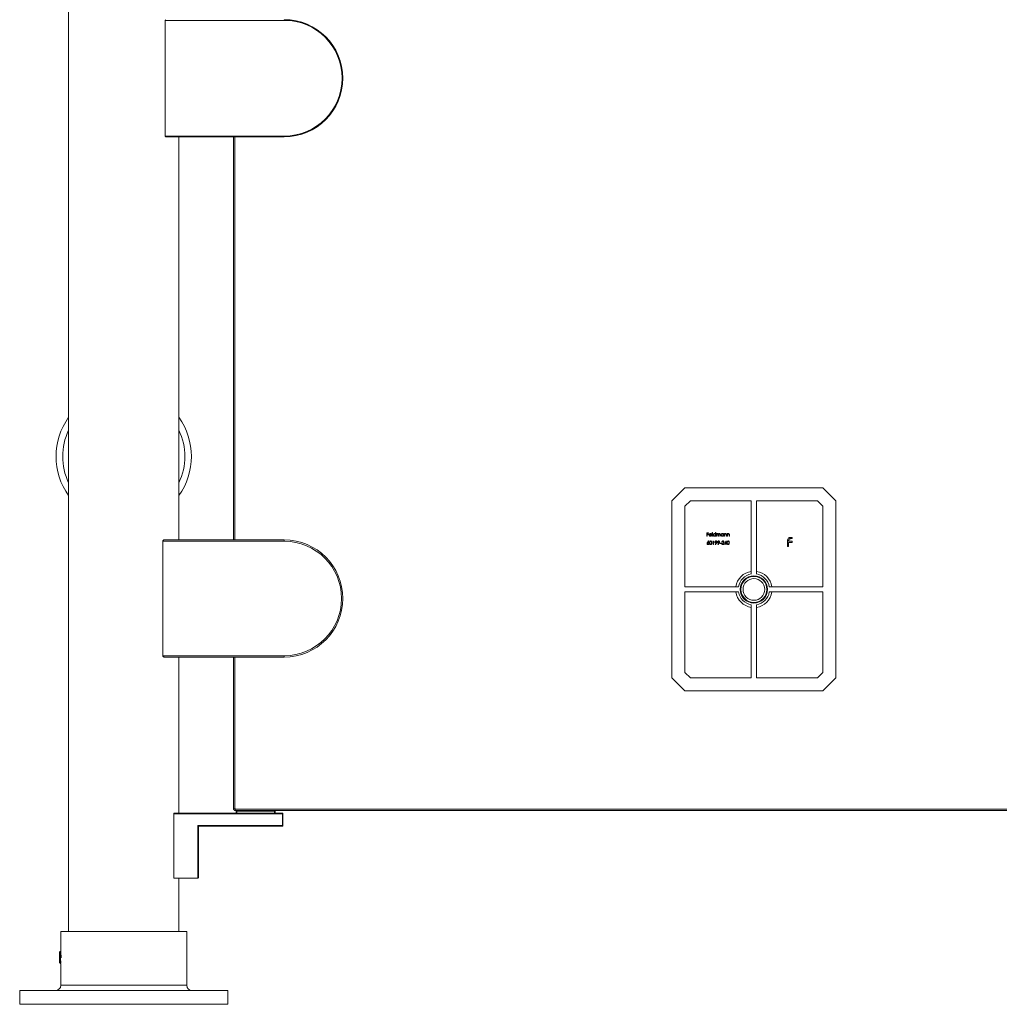
# Model space of a CAD drawing. Units: millimetres. Extents: x 50 to 2920, y 50 to 2050.
# Drawn here: x 1862 to 2239, y 728 to 1106 of the extents above; entities that cross this region are included whole.
import ezdxf

# ---------------------------------------------------------------- set-up
doc = ezdxf.new("R2010")
doc.units = ezdxf.units.MM
doc.header["$LTSCALE"] = 10

msp = doc.modelspace()

# ---------------------------------------------------------------- linework, layer by layer
at = {"color": 7, "linetype": 'Continuous', "lineweight": 15}
for p, q in [((1881.01, 1533.48), (1881.01, 755.88)), ((1918.13, 1106.13), (1918.13, 1061.63)), ((1963.91, 1106.13), (1918.13, 1106.13)), ((1963.91, 1106.38), (1963.91, 1106.13)), ((1918.13, 1061.63), (1963.91, 1061.63)), ((1963.91, 1061.38), (1918.35, 1061.38)), ((1923.41, 906.38), (1923.41, 1061.38)), ((1944.41, 906.38), (1944.41, 1061.38)), ((1944.91, 1061.38), (1944.91, 906.38)), ((1963.91, 1061.38), (1963.91, 1061.63)), ((2117.91, 926.38), (2112.91, 921.38)), ((2170.91, 926.38), (2117.91, 926.38)), ((2175.91, 921.38), (2170.91, 926.38)), ((2112.91, 921.38), (2112.91, 853.38)), ((2119.98, 921.38), (2117.91, 919.31)), ((2143.41, 921.38), (2119.98, 921.38)), ((2143.41, 921.38), (2143.41, 893.29)), ((2168.84, 921.38), (2145.41, 921.38)), ((2145.41, 921.38), (2145.41, 893.29)), ((2170.91, 919.31), (2168.84, 921.38)), ((2175.91, 921.38), (2175.91, 853.38)), ((2117.91, 919.31), (2117.91, 888.38)), ((2170.91, 919.31), (2170.91, 888.38)), ((2126.38, 909.17), (2127.02, 909.17)), ((2126.38, 907.84), (2126.38, 909.17)), ((2126.5, 909.03), (2126.5, 908.62)), ((2127.02, 909.03), (2126.5, 909.03)), ((2126.5, 908.62), (2127.02, 908.62)), ((2126.5, 908.49), (2126.5, 907.84)), ((2127.02, 908.49), (2126.5, 908.49)), ((2127.02, 909.17), (2127.02, 909.03)), ((2127.02, 908.62), (2127.02, 908.49)), ((2127.32, 908.42), (2128.06, 908.42)), ((2128.4, 909.2), (2128.52, 909.2)), ((2128.4, 907.84), (2128.4, 909.2)), ((2128.52, 909.2), (2128.52, 907.84)), ((2129.65, 909.2), (2129.77, 909.2)), ((2129.65, 908.62), (2129.65, 909.2)), ((2129.77, 909.2), (2129.77, 907.84)), ((2130.04, 908.81), (2130.16, 908.81)), ((2130.04, 907.84), (2130.04, 908.81)), ((2130.16, 908.81), (2130.16, 908.64)), ((2132.62, 908.81), (2132.74, 908.81)), ((2132.62, 908.63), (2132.62, 908.81)), ((2132.74, 908.81), (2132.74, 907.84)), ((2133.01, 908.81), (2133.13, 908.81)), ((2133.01, 907.84), (2133.01, 908.81)), ((2133.13, 908.81), (2133.13, 908.63)), ((2134.13, 908.81), (2134.25, 908.81)), ((2134.13, 907.84), (2134.13, 908.81)), ((2134.25, 908.81), (2134.25, 908.63)), ((1963.91, 905.88), (1917.19, 905.88)), ((1917.19, 905.88), (1917.19, 861.88)), ((1917.68, 906.38), (1963.91, 906.38)), ((1963.91, 906.38), (1963.91, 905.88)), ((2126.5, 907.84), (2126.38, 907.84)), ((2126.55, 905.39), (2126.95, 905.99)), ((2127.04, 905.92), (2126.69, 905.39)), ((2126.95, 905.99), (2127.04, 905.92)), ((2128.18, 908.3), (2127.31, 908.3)), ((2128.02, 908.15), (2128.13, 908.09)), ((2128.52, 907.84), (2128.4, 907.84)), ((2128.58, 905.82), (2128.65, 905.96)), ((2128.78, 905.82), (2128.58, 905.82)), ((2128.65, 905.96), (2128.9, 905.96)), ((2128.78, 904.64), (2128.78, 905.82)), ((2128.9, 904.64), (2128.78, 904.64)), ((2128.9, 905.96), (2128.9, 904.64)), ((2129.58, 904.67), (2129.95, 905.21)), ((2129.68, 904.6), (2129.58, 904.67)), ((2129.65, 907.84), (2129.65, 908.01)), ((2129.77, 907.84), (2129.65, 907.84)), ((2130.08, 905.2), (2129.68, 904.6)), ((2130.16, 907.84), (2130.04, 907.84)), ((2130.16, 908.25), (2130.16, 907.84)), ((2130.6, 904.67), (2130.97, 905.21)), ((2130.7, 904.6), (2130.6, 904.67)), ((2130.7, 907.84), (2130.7, 908.33)), ((2130.82, 907.84), (2130.7, 907.84)), ((2131.1, 905.2), (2130.7, 904.6)), ((2130.82, 908.22), (2130.82, 907.84)), ((2131.37, 907.84), (2131.37, 908.37)), ((2131.48, 907.84), (2131.37, 907.84)), ((2131.42, 905.21), (2131.93, 905.21)), ((2131.42, 905.08), (2131.42, 905.21)), ((2131.93, 905.08), (2131.42, 905.08)), ((2131.48, 908.37), (2131.48, 907.84)), ((2131.93, 905.21), (2131.93, 905.08)), ((2132.03, 904.64), (2132.55, 905.19)), ((2132.93, 904.64), (2132.03, 904.64)), ((2132.2, 905.55), (2132.09, 905.55)), ((2132.65, 905.13), (2132.32, 904.77)), ((2132.32, 904.77), (2132.93, 904.77)), ((2132.62, 907.84), (2132.62, 908.01)), ((2132.74, 907.84), (2132.62, 907.84)), ((2132.93, 904.77), (2132.93, 904.64)), ((2133.13, 907.84), (2133.01, 907.84)), ((2133.05, 904.94), (2133.77, 905.99)), ((2133.68, 904.94), (2133.05, 904.94)), ((2133.13, 908.19), (2133.13, 907.84)), ((2133.68, 905.65), (2133.29, 905.08)), ((2133.29, 905.08), (2133.68, 905.08)), ((2133.68, 905.08), (2133.68, 905.65)), ((2133.68, 904.64), (2133.68, 904.94)), ((2133.8, 904.64), (2133.68, 904.64)), ((2133.74, 907.84), (2133.74, 908.3)), ((2133.86, 907.84), (2133.74, 907.84)), ((2133.77, 905.99), (2133.8, 905.99)), ((2133.8, 905.99), (2133.8, 905.08)), ((2133.8, 905.08), (2133.95, 905.08)), ((2133.8, 904.94), (2133.8, 904.64)), ((2133.95, 904.94), (2133.8, 904.94)), ((2133.86, 908.34), (2133.86, 907.84)), ((2133.95, 905.08), (2133.95, 904.94)), ((2134.25, 907.84), (2134.13, 907.84)), ((2134.25, 908.19), (2134.25, 907.84)), ((2134.86, 907.84), (2134.86, 908.3)), ((2134.98, 907.84), (2134.86, 907.84)), ((2134.98, 908.34), (2134.98, 907.84)), ((2157.31, 903.84), (2157.31, 906.16)), ((2157.77, 906.23), (2157.77, 905.87)), ((2157.77, 905.87), (2159.06, 905.87)), ((2159.06, 905.41), (2157.77, 905.41)), ((2157.77, 905.41), (2157.77, 903.84)), ((2159.06, 906.88), (2158.47, 906.88)), ((2158.56, 907.34), (2159.06, 907.34)), ((2159.06, 907.34), (2159.06, 906.88)), ((2159.06, 905.87), (2159.06, 905.41)), ((2157.77, 903.84), (2157.31, 903.84)), ((2138.5, 888.38), (2117.91, 888.38)), ((2117.91, 886.38), (2117.91, 855.45)), ((2138.5, 886.38), (2117.91, 886.38)), ((2170.91, 888.38), (2150.33, 888.38)), ((2170.91, 886.38), (2150.33, 886.38)), ((2170.91, 886.38), (2170.91, 855.45)), ((2143.41, 881.46), (2143.41, 853.38)), ((2145.41, 881.46), (2145.41, 853.38)), ((1917.19, 861.88), (1963.91, 861.88)), ((1963.91, 861.38), (1917.68, 861.38)), ((1923.41, 801.38), (1923.41, 861.38)), ((1944.41, 802.88), (1944.41, 861.38)), ((1944.91, 861.38), (1944.91, 803.09)), ((1963.91, 861.38), (1963.91, 861.88)), ((2117.91, 855.45), (2119.98, 853.38)), ((2168.84, 853.38), (2170.91, 855.45)), ((2112.91, 853.38), (2117.91, 848.38)), ((2143.41, 853.38), (2119.98, 853.38)), ((2168.84, 853.38), (2145.41, 853.38)), ((2170.91, 848.38), (2175.91, 853.38)), ((2170.91, 848.38), (2117.91, 848.38)), ((1944.41, 802.88), (1944.91, 803.09)), ((1944.91, 802.38), (1944.41, 802.88)), ((1944.91, 803.09), (1945.12, 802.88)), ((1944.91, 802.38), (1945.12, 802.88)), ((1945.12, 802.88), (2750.7, 802.88)), ((1921.41, 776.38), (1921.41, 801.13)), ((1963.16, 801.13), (1921.41, 801.13)), ((1921.8, 801.38), (1963.16, 801.38)), ((1945.61, 802.38), (1944.91, 802.38)), ((1945.41, 801.38), (1945.41, 802.18)), ((1945.41, 802.18), (1945.61, 802.18)), ((1945.61, 802.18), (1945.61, 802.38)), ((1945.61, 802.38), (1960.21, 802.38)), ((1945.61, 802.18), (1945.61, 801.38)), ((1960.21, 802.18), (1945.61, 802.18)), ((1960.21, 802.18), (1960.21, 802.38)), ((2736.61, 802.38), (1960.21, 802.38)), ((1960.21, 802.18), (1960.41, 802.18)), ((1960.21, 801.38), (1960.21, 802.18)), ((1960.41, 802.18), (1960.41, 801.38)), ((1963.16, 796.63), (1963.16, 801.13)), ((1963.41, 801.13), (1963.41, 796.38)), ((1930.66, 776.38), (1930.66, 796.63)), ((1930.66, 796.63), (1963.16, 796.63)), ((1963.41, 796.38), (1930.91, 796.38)), ((1930.91, 796.38), (1930.91, 776.63)), ((1930.66, 776.38), (1921.41, 776.38)), ((1923.41, 755.88), (1923.41, 776.38)), ((1878.01, 755.88), (1878.01, 748.08)), ((1878.01, 755.88), (1902.21, 755.88)), ((1902.21, 755.88), (1926.41, 755.88)), ((1926.41, 735.18), (1926.41, 755.88)), ((1877.77, 748.24), (1877.51, 747.98)), ((1877.51, 746.89), (1877.51, 747.98)), ((1877.51, 746.63), (1877.51, 746.89)), ((1877.91, 745.7), (1877.91, 744.06)), ((1878.01, 746.93), (1878.01, 748.08)), ((1877.51, 743.81), (1877.52, 743.8)), ((1877.91, 743.38), (1878.01, 743.38)), ((1878.01, 743.38), (1878.01, 735.18)), ((1862.21, 733.18), (1862.21, 727.88)), ((1862.21, 733.18), (1902.21, 733.18)), ((1902.21, 733.18), (1942.21, 733.18)), ((1942.21, 727.88), (1942.21, 733.18)), ((1862.21, 727.88), (1902.21, 727.88)), ((1902.21, 727.88), (1942.21, 727.88))]:
    msp.add_line(p, q, dxfattribs=at)
at = {"color": 8, "linetype": 'Continuous', "lineweight": 15}
for p, q in [((1878.01, 735.18), (1902.21, 735.18)), ((1902.21, 735.18), (1926.41, 735.18))]:
    msp.add_line(p, q, dxfattribs=at)
at = {"color": 7, "linetype": 'Continuous', "lineweight": 15, "flags": 128}
for points in [[(1963.16, 801.13), (1963.21, 801.18), (1963.26, 801.22), (1963.3, 801.27), (1963.34, 801.31)], [(1930.91, 796.38), (1930.91, 796.38), (1930.89, 796.4), (1930.87, 796.42), (1930.84, 796.45), (1930.8, 796.49), (1930.76, 796.53), (1930.71, 796.58), (1930.66, 796.63)], [(1963.41, 796.38), (1963.41, 796.38), (1963.39, 796.4), (1963.37, 796.42), (1963.34, 796.45), (1963.3, 796.49), (1963.26, 796.53), (1963.21, 796.58), (1963.16, 796.63)]]:
    msp.add_lwpolyline(points, dxfattribs=at)
at = {"color": 7, "linetype": 'Continuous', "lineweight": 15}
for radius in [5.25, 5.15, 5, 4.17]:
    msp.add_circle((2144.41, 887.38), radius, dxfattribs=at)
for centre, radius, start, end in [((1902.21, 1120.13), 21.2, 318.6713, 319.565), ((1963.91, 1083.88), 22.5, 270, 90), ((1963.91, 1083.88), 22.25, 270, 90), ((1902.21, 1047.63), 21.2, 40.435, 41.3287), ((1902.21, 938.48), 26, 144.6254, 215.3746), ((1902.21, 938.48), 26, 324.6254, 35.3746), ((1902.21, 938.48), 23.48, 154.5596, 205.4404), ((1902.21, 938.48), 23.48, 334.5596, 25.4404), ((1963.91, 883.88), 22.5, 270, 90), ((1963.91, 883.88), 22, 270, 90), ((2144.41, 887.38), 7, 98.2132, 171.7868), ((2144.41, 887.38), 6, 99.5941, 170.4059), ((2144.41, 887.38), 7, 8.2132, 81.7868), ((2144.41, 887.38), 6, 9.5941, 80.4059), ((2144.41, 887.38), 7, 188.2132, 261.7868), ((2144.41, 887.38), 6, 189.5941, 260.4059), ((2144.41, 887.38), 6, 279.5941, 350.4059), ((2144.41, 887.38), 7, 278.2132, 351.7868), ((1945.61, 802.18), 0.2, 90, 180), ((1960.21, 802.18), 0.2, 0, 90), ((1963.16, 801.13), 0.25, 45, 90), ((1963.16, 801.13), 0.25, 0, 45), ((1930.66, 776.63), 0.25, 270, 0), ((1876.01, 735.18), 2, 270, 0), ((1928.41, 735.18), 2, 180, 270)]:
    msp.add_arc(centre, radius, start, end, dxfattribs=at)
for points, knots in [([(2127.19, 908.32), (2127.2, 908.39), (2127.21, 908.51), (2127.28, 908.6), (2127.3, 908.65)], [0, 0, 0, 0, 0.559406, 1, 1, 1, 1]), ([(2127.3, 908.65), (2127.36, 908.7), (2127.47, 908.81), (2127.62, 908.82), (2127.68, 908.83)], [0, 0, 0, 0, 0.558566, 1, 1, 1, 1]), ([(2127.44, 908.62), (2127.41, 908.58), (2127.36, 908.53), (2127.33, 908.45), (2127.32, 908.42)], [0, 0, 0, 0, 0.558775, 1, 1, 1, 1]), ([(2127.69, 908.71), (2127.64, 908.7), (2127.55, 908.7), (2127.47, 908.64), (2127.44, 908.62)], [0, 0, 0, 0, 0.559482, 1, 1, 1, 1]), ([(2127.68, 908.83), (2127.77, 908.82), (2127.92, 908.8), (2128.03, 908.69), (2128.07, 908.64)], [0, 0, 0, 0, 0.558914, 1, 1, 1, 1]), ([(2128.06, 908.42), (2128.04, 908.47), (2128.01, 908.56), (2127.91, 908.65), (2127.8, 908.7), (2127.73, 908.7), (2127.69, 908.71)], [0, 0, 0, 0, 0.28015, 0.559217, 0.779596, 1, 1, 1, 1]), ([(2128.07, 908.64), (2128.11, 908.58), (2128.17, 908.47), (2128.17, 908.35), (2128.18, 908.3)], [0, 0, 0, 0, 0.558905, 1, 1, 1, 1]), ([(2128.75, 908.33), (2128.76, 908.4), (2128.78, 908.55), (2128.92, 908.71), (2129.09, 908.81), (2129.2, 908.82), (2129.26, 908.83)], [0, 0, 0, 0, 0.279418, 0.559181, 0.779548, 1, 1, 1, 1]), ([(2129.26, 908.71), (2129.21, 908.7), (2129.09, 908.69), (2128.96, 908.59), (2128.89, 908.46), (2128.88, 908.37), (2128.87, 908.33)], [0, 0, 0, 0, 0.279766, 0.559288, 0.779729, 1, 1, 1, 1]), ([(2129.26, 908.83), (2129.35, 908.81), (2129.5, 908.79), (2129.61, 908.67), (2129.65, 908.62)], [0, 0, 0, 0, 0.5584159, 1, 1, 1, 1]), ([(2129.65, 908.32), (2129.65, 908.38), (2129.63, 908.5), (2129.53, 908.62), (2129.4, 908.7), (2129.31, 908.7), (2129.26, 908.71)], [0, 0, 0, 0, 0.279651, 0.559204, 0.779477, 1, 1, 1, 1]), ([(2130.16, 908.64), (2130.18, 908.67), (2130.22, 908.72), (2130.27, 908.76), (2130.29, 908.78)], [0, 0, 0, 0, 0.560141, 1, 1, 1, 1]), ([(2130.47, 908.71), (2130.43, 908.7), (2130.36, 908.69), (2130.26, 908.62), (2130.16, 908.48), (2130.16, 908.34), (2130.16, 908.25)], [0, 0, 0, 0, 0.186549, 0.373347, 0.560125, 1, 1, 1, 1]), ([(2130.29, 908.78), (2130.33, 908.79), (2130.39, 908.82), (2130.46, 908.82), (2130.49, 908.83)], [0, 0, 0, 0, 0.559756, 1, 1, 1, 1]), ([(2130.7, 908.33), (2130.71, 908.42), (2130.71, 908.53), (2130.65, 908.64), (2130.58, 908.69), (2130.52, 908.7), (2130.47, 908.71)], [0, 0, 0, 0, 0.500553, 0.625888, 0.751371, 1, 1, 1, 1]), ([(2130.49, 908.83), (2130.53, 908.82), (2130.61, 908.81), (2130.74, 908.74), (2130.78, 908.65), (2130.8, 908.59)], [0, 0, 0, 0, 0.280802, 0.5615053, 1, 1, 1, 1]), ([(2130.8, 908.59), (2130.82, 908.63), (2130.87, 908.7), (2130.98, 908.8), (2131.09, 908.82), (2131.16, 908.83)], [0, 0, 0, 0, 0.281247, 0.56208, 1, 1, 1, 1]), ([(2131.14, 908.71), (2131.11, 908.71), (2131.05, 908.7), (2130.98, 908.66), (2130.91, 908.61), (2130.82, 908.47), (2130.82, 908.33), (2130.82, 908.22)], [0, 0, 0, 0, 0.125324, 0.25066, 0.376086, 0.501501, 1, 1, 1, 1]), ([(2131.37, 908.37), (2131.37, 908.45), (2131.37, 908.55), (2131.3, 908.65), (2131.24, 908.7), (2131.18, 908.7), (2131.14, 908.71)], [0, 0, 0, 0, 0.49945, 0.624946, 0.750551, 1, 1, 1, 1]), ([(2131.16, 908.83), (2131.2, 908.82), (2131.28, 908.82), (2131.38, 908.75), (2131.48, 908.6), (2131.48, 908.46), (2131.48, 908.37)], [0, 0, 0, 0, 0.18688, 0.373588, 0.560258, 1, 1, 1, 1]), ([(2131.72, 908.33), (2131.73, 908.4), (2131.75, 908.55), (2131.89, 908.71), (2132.05, 908.81), (2132.17, 908.82), (2132.23, 908.83)], [0, 0, 0, 0, 0.279419, 0.559195, 0.779547, 1, 1, 1, 1]), ([(2132.23, 908.71), (2132.17, 908.7), (2132.06, 908.69), (2131.93, 908.59), (2131.85, 908.46), (2131.84, 908.37), (2131.84, 908.33)], [0, 0, 0, 0, 0.279766, 0.559288, 0.779729, 1, 1, 1, 1]), ([(2132.23, 908.83), (2132.32, 908.82), (2132.47, 908.8), (2132.57, 908.68), (2132.62, 908.63)], [0, 0, 0, 0, 0.559055, 1, 1, 1, 1]), ([(2132.62, 908.32), (2132.61, 908.38), (2132.6, 908.5), (2132.49, 908.62), (2132.37, 908.7), (2132.28, 908.7), (2132.23, 908.71)], [0, 0, 0, 0, 0.279651, 0.559204, 0.779477, 1, 1, 1, 1]), ([(2133.13, 908.63), (2133.19, 908.7), (2133.29, 908.8), (2133.43, 908.82), (2133.5, 908.83)], [0, 0, 0, 0, 0.559122, 1, 1, 1, 1]), ([(2133.15, 908.45), (2133.14, 908.4), (2133.13, 908.32), (2133.13, 908.23), (2133.13, 908.19)], [0, 0, 0, 0, 0.559681, 1, 1, 1, 1]), ([(2133.48, 908.71), (2133.43, 908.7), (2133.35, 908.69), (2133.25, 908.63), (2133.18, 908.54), (2133.16, 908.48), (2133.15, 908.45)], [0, 0, 0, 0, 0.279545, 0.559355, 0.779688, 1, 1, 1, 1]), ([(2133.73, 908.52), (2133.72, 908.55), (2133.7, 908.61), (2133.61, 908.69), (2133.53, 908.7), (2133.48, 908.71)], [0, 0, 0, 0, 0.281179, 0.561326, 1, 1, 1, 1]), ([(2133.5, 908.83), (2133.54, 908.82), (2133.63, 908.81), (2133.74, 908.75), (2133.86, 908.59), (2133.86, 908.44), (2133.86, 908.34)], [0, 0, 0, 0, 0.187012, 0.373892, 0.56062, 1, 1, 1, 1]), ([(2133.74, 908.3), (2133.74, 908.34), (2133.74, 908.41), (2133.73, 908.49), (2133.73, 908.52)], [0, 0, 0, 0, 0.560279, 1, 1, 1, 1]), ([(2134.25, 908.63), (2134.3, 908.7), (2134.41, 908.8), (2134.55, 908.82), (2134.62, 908.83)], [0, 0, 0, 0, 0.559122, 1, 1, 1, 1]), ([(2134.27, 908.45), (2134.26, 908.4), (2134.25, 908.32), (2134.25, 908.23), (2134.25, 908.19)], [0, 0, 0, 0, 0.559681, 1, 1, 1, 1]), ([(2134.6, 908.71), (2134.55, 908.7), (2134.47, 908.69), (2134.37, 908.63), (2134.3, 908.54), (2134.28, 908.48), (2134.27, 908.45)], [0, 0, 0, 0, 0.279545, 0.559355, 0.779688, 1, 1, 1, 1]), ([(2134.84, 908.52), (2134.84, 908.55), (2134.82, 908.61), (2134.73, 908.69), (2134.65, 908.7), (2134.6, 908.71)], [0, 0, 0, 0, 0.281179, 0.561326, 1, 1, 1, 1]), ([(2134.62, 908.83), (2134.66, 908.82), (2134.75, 908.81), (2134.86, 908.75), (2134.98, 908.59), (2134.98, 908.44), (2134.98, 908.34)], [0, 0, 0, 0, 0.187012, 0.373892, 0.56062, 1, 1, 1, 1]), ([(2134.86, 908.3), (2134.86, 908.34), (2134.86, 908.41), (2134.85, 908.49), (2134.84, 908.52)], [0, 0, 0, 0, 0.560279, 1, 1, 1, 1]), ([(1917.19, 905.88), (1917.2, 905.92), (1917.2, 906.01), (1917.26, 906.14), (1917.37, 906.27), (1917.51, 906.36), (1917.62, 906.37), (1917.68, 906.38)], [0, 0, 0, 0, 0.141835, 0.282972, 0.483147, 0.757991, 1, 1, 1, 1]), ([(2126.4, 905.01), (2126.41, 905.05), (2126.42, 905.13), (2126.46, 905.23), (2126.5, 905.31), (2126.54, 905.37), (2126.55, 905.39)], [0, 0, 0, 0, 0.339352, 0.559481, 0.779728, 1, 1, 1, 1]), ([(2126.8, 904.6), (2126.75, 904.61), (2126.63, 904.63), (2126.49, 904.73), (2126.42, 904.87), (2126.41, 904.96), (2126.4, 905.01)], [0, 0, 0, 0, 0.279671, 0.559077, 0.779538, 1, 1, 1, 1]), ([(2126.8, 905.27), (2126.76, 905.26), (2126.68, 905.25), (2126.59, 905.19), (2126.53, 905.1), (2126.53, 905.03), (2126.52, 905)], [0, 0, 0, 0, 0.280146, 0.559527, 0.779738, 1, 1, 1, 1]), ([(2126.52, 905), (2126.53, 904.96), (2126.54, 904.88), (2126.62, 904.8), (2126.72, 904.75), (2126.78, 904.74), (2126.81, 904.74)], [0, 0, 0, 0, 0.2790793, 0.5588366, 0.7793164, 1, 1, 1, 1]), ([(2126.69, 905.39), (2126.71, 905.39), (2126.76, 905.4), (2126.81, 905.4), (2126.83, 905.4)], [0, 0, 0, 0, 0.559867, 1, 1, 1, 1]), ([(2127.1, 905), (2127.09, 905.04), (2127.08, 905.13), (2126.99, 905.21), (2126.9, 905.26), (2126.83, 905.26), (2126.8, 905.27)], [0, 0, 0, 0, 0.278742, 0.558594, 0.779172, 1, 1, 1, 1]), ([(2127.22, 905.01), (2127.21, 904.95), (2127.2, 904.83), (2127.08, 904.69), (2126.95, 904.62), (2126.85, 904.61), (2126.8, 904.6)], [0, 0, 0, 0, 0.2796445, 0.55896, 0.7794678, 1, 1, 1, 1]), ([(2126.81, 904.74), (2126.85, 904.74), (2126.93, 904.75), (2127.03, 904.82), (2127.09, 904.91), (2127.1, 904.97), (2127.1, 905)], [0, 0, 0, 0, 0.280005, 0.559854, 0.779961, 1, 1, 1, 1]), ([(2126.83, 905.4), (2126.88, 905.39), (2127, 905.38), (2127.13, 905.28), (2127.21, 905.15), (2127.21, 905.05), (2127.22, 905.01)], [0, 0, 0, 0, 0.279648, 0.559336, 0.779533, 1, 1, 1, 1]), ([(2127.68, 907.83), (2127.61, 907.83), (2127.46, 907.85), (2127.3, 907.99), (2127.21, 908.15), (2127.2, 908.27), (2127.19, 908.32)], [0, 0, 0, 0, 0.2798844, 0.5588703, 0.7794667, 1, 1, 1, 1]), ([(2127.31, 908.3), (2127.32, 908.25), (2127.33, 908.14), (2127.42, 908.03), (2127.54, 907.95), (2127.62, 907.95), (2127.66, 907.94)], [0, 0, 0, 0, 0.279974, 0.559372, 0.779525, 1, 1, 1, 1]), ([(2127.35, 905.3), (2127.36, 905.46), (2127.37, 905.65), (2127.49, 905.85), (2127.57, 905.93), (2127.68, 905.99), (2127.76, 905.99), (2127.8, 905.99)], [0, 0, 0, 0, 0.498693, 0.624178, 0.749459, 0.874732, 1, 1, 1, 1]), ([(2127.8, 904.6), (2127.76, 904.61), (2127.68, 904.61), (2127.54, 904.68), (2127.37, 904.9), (2127.36, 905.14), (2127.35, 905.3)], [0, 0, 0, 0, 0.125558, 0.251092, 0.500255, 1, 1, 1, 1]), ([(2127.8, 905.86), (2127.77, 905.86), (2127.71, 905.85), (2127.63, 905.8), (2127.56, 905.74), (2127.48, 905.58), (2127.47, 905.42), (2127.47, 905.3)], [0, 0, 0, 0, 0.125139, 0.25042, 0.375508, 0.500842, 1, 1, 1, 1]), ([(2127.47, 905.3), (2127.47, 905.18), (2127.48, 904.99), (2127.6, 904.81), (2127.71, 904.75), (2127.77, 904.74), (2127.8, 904.74)], [0, 0, 0, 0, 0.500301, 0.749081, 0.874618, 1, 1, 1, 1]), ([(2127.66, 907.94), (2127.71, 907.95), (2127.79, 907.96), (2127.9, 908.01), (2127.97, 908.07), (2128, 908.12), (2128.02, 908.15)], [0, 0, 0, 0, 0.3394558, 0.5596266, 0.7795123, 1, 1, 1, 1]), ([(2128.13, 908.09), (2128.1, 908.05), (2128.04, 907.96), (2127.89, 907.85), (2127.76, 907.83), (2127.68, 907.83)], [0, 0, 0, 0, 0.280928, 0.561408, 1, 1, 1, 1]), ([(2127.8, 905.99), (2127.84, 905.99), (2127.91, 905.99), (2128.05, 905.92), (2128.23, 905.7), (2128.25, 905.46), (2128.25, 905.3)], [0, 0, 0, 0, 0.125591, 0.2512, 0.500574, 1, 1, 1, 1]), ([(2128.13, 905.3), (2128.13, 905.42), (2128.12, 905.61), (2128, 905.79), (2127.89, 905.85), (2127.83, 905.86), (2127.8, 905.86)], [0, 0, 0, 0, 0.500058, 0.749011, 0.874593, 1, 1, 1, 1]), ([(2128.25, 905.3), (2128.25, 905.14), (2128.23, 904.9), (2128.05, 904.68), (2127.91, 904.61), (2127.84, 904.61), (2127.8, 904.6)], [0, 0, 0, 0, 0.4994157, 0.7487516, 0.8743812, 1, 1, 1, 1]), ([(2127.8, 904.74), (2127.84, 904.74), (2127.91, 904.75), (2128.02, 904.83), (2128.06, 904.91), (2128.08, 904.97)], [0, 0, 0, 0, 0.280286, 0.5607867, 1, 1, 1, 1]), ([(2128.08, 904.97), (2128.1, 905.03), (2128.13, 905.14), (2128.13, 905.25), (2128.13, 905.3)], [0, 0, 0, 0, 0.559581, 1, 1, 1, 1]), ([(2129.26, 907.83), (2129.18, 907.83), (2129.03, 907.85), (2128.87, 907.99), (2128.77, 908.15), (2128.76, 908.27), (2128.75, 908.33)], [0, 0, 0, 0, 0.279589, 0.559333, 0.779588, 1, 1, 1, 1]), ([(2128.87, 908.33), (2128.88, 908.27), (2128.9, 908.16), (2129, 908.03), (2129.13, 907.96), (2129.22, 907.95), (2129.26, 907.94)], [0, 0, 0, 0, 0.279426, 0.559154, 0.779577, 1, 1, 1, 1]), ([(2129.26, 907.94), (2129.32, 907.95), (2129.43, 907.96), (2129.56, 908.06), (2129.64, 908.19), (2129.65, 908.28), (2129.65, 908.32)], [0, 0, 0, 0, 0.279834, 0.559377, 0.779609, 1, 1, 1, 1]), ([(2129.65, 908.01), (2129.59, 907.95), (2129.48, 907.84), (2129.32, 907.83), (2129.26, 907.83)], [0, 0, 0, 0, 0.558754, 1, 1, 1, 1]), ([(2129.41, 905.59), (2129.41, 905.65), (2129.43, 905.77), (2129.54, 905.91), (2129.68, 905.98), (2129.78, 905.99), (2129.83, 905.99)], [0, 0, 0, 0, 0.279547, 0.558866, 0.779446, 1, 1, 1, 1]), ([(2129.81, 905.2), (2129.75, 905.2), (2129.63, 905.22), (2129.5, 905.32), (2129.42, 905.45), (2129.41, 905.54), (2129.41, 905.59)], [0, 0, 0, 0, 0.279822, 0.55949, 0.779638, 1, 1, 1, 1]), ([(2129.82, 905.86), (2129.78, 905.85), (2129.7, 905.85), (2129.6, 905.78), (2129.54, 905.69), (2129.53, 905.63), (2129.52, 905.6)], [0, 0, 0, 0, 0.280112, 0.56001, 0.78012, 1, 1, 1, 1]), ([(2129.52, 905.6), (2129.53, 905.55), (2129.54, 905.47), (2129.64, 905.39), (2129.73, 905.34), (2129.8, 905.34), (2129.83, 905.33)], [0, 0, 0, 0, 0.27846, 0.558424, 0.779083, 1, 1, 1, 1]), ([(2129.95, 905.21), (2129.92, 905.2), (2129.88, 905.2), (2129.83, 905.2), (2129.81, 905.2)], [0, 0, 0, 0, 0.559915, 1, 1, 1, 1]), ([(2130.12, 905.6), (2130.11, 905.64), (2130.1, 905.72), (2130.01, 905.8), (2129.92, 905.85), (2129.85, 905.86), (2129.82, 905.86)], [0, 0, 0, 0, 0.278709, 0.558566, 0.779178, 1, 1, 1, 1]), ([(2129.83, 905.99), (2129.89, 905.99), (2130.01, 905.97), (2130.14, 905.87), (2130.22, 905.73), (2130.23, 905.64), (2130.24, 905.59)], [0, 0, 0, 0, 0.279731, 0.559167, 0.779607, 1, 1, 1, 1]), ([(2129.83, 905.33), (2129.87, 905.34), (2129.96, 905.34), (2130.05, 905.41), (2130.11, 905.5), (2130.12, 905.56), (2130.12, 905.6)], [0, 0, 0, 0, 0.2803058, 0.5595245, 0.7797566, 1, 1, 1, 1]), ([(2130.24, 905.59), (2130.23, 905.54), (2130.22, 905.46), (2130.18, 905.36), (2130.14, 905.28), (2130.1, 905.23), (2130.08, 905.2)], [0, 0, 0, 0, 0.339304, 0.559415, 0.779687, 1, 1, 1, 1]), ([(2130.42, 905.59), (2130.43, 905.65), (2130.45, 905.77), (2130.56, 905.91), (2130.7, 905.98), (2130.8, 905.99), (2130.84, 905.99)], [0, 0, 0, 0, 0.279547, 0.558866, 0.779446, 1, 1, 1, 1]), ([(2130.83, 905.2), (2130.77, 905.2), (2130.65, 905.22), (2130.52, 905.32), (2130.44, 905.45), (2130.43, 905.54), (2130.42, 905.59)], [0, 0, 0, 0, 0.27982, 0.559486, 0.779644, 1, 1, 1, 1]), ([(2130.84, 905.86), (2130.8, 905.85), (2130.72, 905.85), (2130.62, 905.78), (2130.55, 905.69), (2130.55, 905.63), (2130.54, 905.6)], [0, 0, 0, 0, 0.280112, 0.56001, 0.78012, 1, 1, 1, 1]), ([(2130.54, 905.6), (2130.55, 905.55), (2130.56, 905.47), (2130.65, 905.39), (2130.75, 905.34), (2130.82, 905.34), (2130.85, 905.33)], [0, 0, 0, 0, 0.27846, 0.558424, 0.779083, 1, 1, 1, 1]), ([(2130.97, 905.21), (2130.94, 905.2), (2130.9, 905.2), (2130.85, 905.2), (2130.83, 905.2)], [0, 0, 0, 0, 0.559915, 1, 1, 1, 1]), ([(2130.84, 905.99), (2130.9, 905.99), (2131.03, 905.97), (2131.16, 905.87), (2131.24, 905.73), (2131.25, 905.64), (2131.25, 905.59)], [0, 0, 0, 0, 0.279709, 0.559165, 0.779606, 1, 1, 1, 1]), ([(2131.14, 905.6), (2131.13, 905.64), (2131.12, 905.72), (2131.03, 905.8), (2130.94, 905.85), (2130.87, 905.86), (2130.84, 905.86)], [0, 0, 0, 0, 0.2787217, 0.5585592, 0.7791744, 1, 1, 1, 1]), ([(2130.85, 905.33), (2130.89, 905.34), (2130.97, 905.34), (2131.07, 905.41), (2131.13, 905.5), (2131.13, 905.56), (2131.14, 905.6)], [0, 0, 0, 0, 0.2803058, 0.5595245, 0.7797566, 1, 1, 1, 1]), ([(2131.25, 905.59), (2131.25, 905.54), (2131.24, 905.46), (2131.2, 905.36), (2131.15, 905.28), (2131.12, 905.23), (2131.1, 905.2)], [0, 0, 0, 0, 0.339304, 0.559415, 0.779687, 1, 1, 1, 1]), ([(2132.23, 907.83), (2132.15, 907.83), (2132, 907.85), (2131.84, 907.99), (2131.74, 908.15), (2131.73, 908.27), (2131.72, 908.33)], [0, 0, 0, 0, 0.279573, 0.55932, 0.779586, 1, 1, 1, 1]), ([(2131.84, 908.33), (2131.85, 908.27), (2131.86, 908.16), (2131.97, 908.03), (2132.1, 907.96), (2132.18, 907.95), (2132.23, 907.94)], [0, 0, 0, 0, 0.279426, 0.559154, 0.779577, 1, 1, 1, 1]), ([(2132.09, 905.55), (2132.09, 905.62), (2132.11, 905.75), (2132.22, 905.89), (2132.37, 905.98), (2132.47, 905.99), (2132.52, 905.99)], [0, 0, 0, 0, 0.2800228, 0.5595072, 0.7796466, 1, 1, 1, 1]), ([(2132.51, 905.86), (2132.47, 905.85), (2132.38, 905.85), (2132.27, 905.76), (2132.22, 905.66), (2132.21, 905.59), (2132.2, 905.55)], [0, 0, 0, 0, 0.2797073, 0.5588616, 0.7791986, 1, 1, 1, 1]), ([(2132.23, 907.94), (2132.29, 907.95), (2132.4, 907.96), (2132.53, 908.06), (2132.61, 908.19), (2132.62, 908.28), (2132.62, 908.32)], [0, 0, 0, 0, 0.279811, 0.559375, 0.779609, 1, 1, 1, 1]), ([(2132.62, 908.01), (2132.56, 907.95), (2132.45, 907.84), (2132.29, 907.83), (2132.23, 907.83)], [0, 0, 0, 0, 0.5587658, 1, 1, 1, 1]), ([(2132.8, 905.59), (2132.79, 905.63), (2132.78, 905.71), (2132.7, 905.8), (2132.61, 905.85), (2132.54, 905.86), (2132.51, 905.86)], [0, 0, 0, 0, 0.279134, 0.558979, 0.779364, 1, 1, 1, 1]), ([(2132.52, 905.99), (2132.58, 905.99), (2132.69, 905.98), (2132.83, 905.87), (2132.9, 905.74), (2132.91, 905.65), (2132.92, 905.6)], [0, 0, 0, 0, 0.279878, 0.559223, 0.779592, 1, 1, 1, 1]), ([(2132.55, 905.19), (2132.59, 905.23), (2132.65, 905.29), (2132.73, 905.39), (2132.79, 905.48), (2132.79, 905.55), (2132.8, 905.59)], [0, 0, 0, 0, 0.340555, 0.560867, 0.780601, 1, 1, 1, 1]), ([(2132.92, 905.6), (2132.91, 905.54), (2132.9, 905.43), (2132.81, 905.31), (2132.73, 905.22), (2132.68, 905.16), (2132.65, 905.13)], [0, 0, 0, 0, 0.338378, 0.558743, 0.779363, 1, 1, 1, 1]), ([(2134.07, 905.3), (2134.08, 905.46), (2134.08, 905.65), (2134.21, 905.85), (2134.29, 905.93), (2134.4, 905.99), (2134.47, 905.99), (2134.51, 905.99)], [0, 0, 0, 0, 0.4987, 0.624176, 0.749458, 0.874748, 1, 1, 1, 1]), ([(2134.51, 904.6), (2134.47, 904.61), (2134.4, 904.61), (2134.26, 904.68), (2134.08, 904.9), (2134.08, 905.14), (2134.07, 905.3)], [0, 0, 0, 0, 0.125558, 0.251092, 0.500255, 1, 1, 1, 1]), ([(2134.52, 905.86), (2134.49, 905.86), (2134.43, 905.85), (2134.35, 905.8), (2134.28, 905.74), (2134.19, 905.58), (2134.19, 905.42), (2134.19, 905.3)], [0, 0, 0, 0, 0.125138, 0.250418, 0.37552, 0.500842, 1, 1, 1, 1]), ([(2134.19, 905.3), (2134.19, 905.18), (2134.19, 904.99), (2134.32, 904.81), (2134.43, 904.75), (2134.49, 904.74), (2134.52, 904.74)], [0, 0, 0, 0, 0.500294, 0.749082, 0.874599, 1, 1, 1, 1]), ([(2134.51, 905.99), (2134.55, 905.99), (2134.63, 905.99), (2134.77, 905.92), (2134.95, 905.7), (2134.96, 905.46), (2134.97, 905.3)], [0, 0, 0, 0, 0.125607, 0.251201, 0.500575, 1, 1, 1, 1]), ([(2134.97, 905.3), (2134.96, 905.14), (2134.95, 904.9), (2134.77, 904.68), (2134.63, 904.61), (2134.55, 904.61), (2134.51, 904.6)], [0, 0, 0, 0, 0.499413, 0.748737, 0.874366, 1, 1, 1, 1]), ([(2134.85, 905.3), (2134.85, 905.42), (2134.84, 905.61), (2134.71, 905.79), (2134.61, 905.85), (2134.55, 905.86), (2134.52, 905.86)], [0, 0, 0, 0, 0.5000652, 0.7490099, 0.8746113, 1, 1, 1, 1]), ([(2134.52, 904.74), (2134.55, 904.74), (2134.62, 904.75), (2134.74, 904.83), (2134.78, 904.91), (2134.8, 904.97)], [0, 0, 0, 0, 0.280253, 0.560759, 1, 1, 1, 1]), ([(2134.8, 904.97), (2134.82, 905.03), (2134.85, 905.14), (2134.85, 905.25), (2134.85, 905.3)], [0, 0, 0, 0, 0.559576, 1, 1, 1, 1]), ([(2157.31, 906.16), (2157.32, 906.35), (2157.34, 906.72), (2157.67, 907.16), (2158.12, 907.32), (2158.41, 907.34), (2158.56, 907.34)], [0, 0, 0, 0, 0.280732, 0.558354, 0.778742, 1, 1, 1, 1]), ([(2158.47, 906.88), (2158.37, 906.88), (2158.17, 906.86), (2157.91, 906.71), (2157.78, 906.47), (2157.77, 906.31), (2157.77, 906.23)], [0, 0, 0, 0, 0.280742, 0.559499, 0.779298, 1, 1, 1, 1]), ([(1917.68, 861.38), (1917.61, 861.39), (1917.48, 861.4), (1917.33, 861.52), (1917.24, 861.65), (1917.2, 861.77), (1917.19, 861.85), (1917.19, 861.88)], [0, 0, 0, 0, 0.3297331, 0.5759127, 0.7553105, 0.8981436, 1, 1, 1, 1]), ([(1921.8, 801.38), (1921.79, 801.38), (1921.73, 801.38), (1921.63, 801.36), (1921.51, 801.3), (1921.44, 801.24), (1921.41, 801.18), (1921.41, 801.14), (1921.41, 801.13)], [0, 0, 0, 0, 0.005843, 0.389234, 0.659048, 0.813597, 0.916031, 1, 1, 1, 1]), ([(1877.91, 744.06), (1877.88, 744.29), (1877.81, 744.74), (1877.7, 745.57), (1877.61, 746.33), (1877.54, 746.72), (1877.51, 746.89)], [0, 0, 0, 0, 0.268513, 0.537023, 0.806361, 1, 1, 1, 1]), ([(1877.51, 743.9), (1877.51, 743.93), (1877.51, 744.07), (1877.51, 744.44), (1877.51, 745.09), (1877.51, 745.86), (1877.51, 746.37), (1877.51, 746.63)], [0, 0, 0, 0, 0.071994, 0.305662, 0.53977, 0.759866, 1, 1, 1, 1]), ([(1877.96, 747.94), (1877.92, 748.01), (1877.87, 748.11), (1877.81, 748.2), (1877.79, 748.23)], [0, 0, 0, 0, 0.741179, 1, 1, 1, 1]), ([(1877.79, 748.22), (1877.79, 748.2), (1877.81, 748.15), (1877.83, 747.76), (1877.86, 747.16), (1877.88, 746.55), (1877.9, 746.05), (1877.91, 745.81), (1877.91, 745.7)], [0, 0, 0, 0, 0.173897, 0.384997, 0.598185, 0.816816, 0.907497, 1, 1, 1, 1]), ([(1878.04, 743.71), (1878.03, 743.77), (1878.01, 743.95), (1877.98, 744.46), (1877.94, 745.09), (1877.92, 745.5), (1877.91, 745.7)], [0, 0, 0, 0, 0.164795, 0.508134, 0.758338, 1, 1, 1, 1]), ([(1878.02, 747.9), (1878.01, 747.9), (1877.98, 747.91), (1877.97, 747.92), (1877.96, 747.94)], [0, 0, 0, 0, 0.270309, 1, 1, 1, 1]), ([(1878.08, 746.98), (1878.09, 746.77), (1878.1, 746.42), (1878.1, 746.03), (1878.1, 745.88)], [0, 0, 0, 0, 0.604053, 1, 1, 1, 1]), ([(1877.57, 743.83), (1877.57, 743.82), (1877.55, 743.73), (1877.53, 743.82), (1877.51, 743.9)], [0, 0, 0, 0, 0.011418, 1, 1, 1, 1]), ([(1877.57, 743.82), (1877.58, 743.84), (1877.59, 743.86), (1877.63, 743.87), (1877.66, 743.87), (1877.69, 743.87), (1877.73, 743.85), (1877.75, 743.82), (1877.76, 743.81)], [0, 0, 0, 0, 0.242046, 0.369902, 0.500039, 0.630171, 0.758011, 1, 1, 1, 1]), ([(1877.75, 743.82), (1877.79, 743.75), (1877.87, 743.6), (1877.95, 743.46), (1878, 743.39)], [0, 0, 0, 0, 0.499849, 1, 1, 1, 1]), ([(1878.01, 743.39), (1877.99, 743.44), (1877.95, 743.52), (1877.92, 743.92), (1877.91, 744.06)], [0, 0, 0, 0, 0.653638, 1, 1, 1, 1])]:
    msp.add_open_spline(points, degree=3, knots=knots, dxfattribs=at)
at = {"color": 8, "linetype": 'Continuous', "lineweight": 15}
for points, knots in [([(1877.75, 743.85), (1877.73, 743.9), (1877.69, 743.99), (1877.63, 744.73), (1877.57, 745.71), (1877.53, 746.34), (1877.51, 746.63)], [0, 0, 0, 0, 0.2214026, 0.4966364, 0.7697092, 1, 1, 1, 1]), ([(1878.16, 745.76), (1878.15, 745.88), (1878.13, 746.23), (1878.09, 746.8), (1878.05, 747.38), (1878.01, 747.8), (1877.98, 747.89), (1877.96, 747.94)], [0, 0, 0, 0, 0.108275, 0.333582, 0.558821, 0.77536, 1, 1, 1, 1])]:
    msp.add_open_spline(points, degree=3, knots=knots, dxfattribs=at)

doc.saveas('drawing.dxf')
